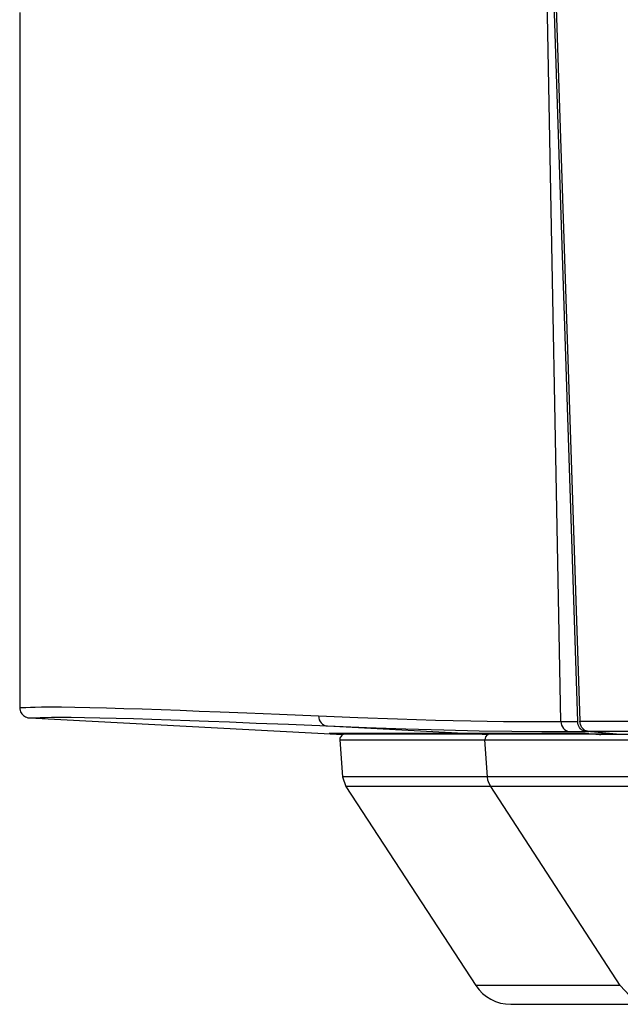
# Model space of a CAD drawing. Extents: x 15 to 813, y 12 to 581.
# Drawn here: x 37 to 52, y 257 to 280 of the extents above; entities that cross this region are included whole.
import ezdxf

# ---------------------------------------------------------------- set-up
doc = ezdxf.new("R2010")
doc.units = 0
doc.header["$LTSCALE"] = 46.255
for name, color, linetype in [('51-73J01H002DXF_CONTINUOUS_LINE', 7, 'CONTINUOUS'), ('8ZC_LEFT_COVDXF_CONTINUOUS_LINE', 7, 'CONTINUOUS'), ('Z28HH-BOTTOMDXF_CONTINUOUS_LINE', 7, 'CONTINUOUS')]:
    doc.layers.add(name, color=color, linetype=linetype)

msp = doc.modelspace()

# ---------------------------------------------------------------- linework, layer by layer
at = {"layer": '51-73J01H002DXF_CONTINUOUS_LINE', "color": 9, "linetype": 'Continuous'}
for p, q in [((50.2285, 263.3634), (49.6733, 292.5096)), ((44.6097, 263.2569), (48.4883, 263.0536)), ((50.2285, 263.3634), (50.6339, 263.366)), ((50.4244, 263.1245), (50.8127, 263.1271))]:
    msp.add_line(p, q, dxfattribs=at)
at = {"layer": '51-73J01H002DXF_CONTINUOUS_LINE', "color": 7, "linetype": 'Continuous'}
for p, q in [((37.2071, 280.4212), (37.2084, 269.5391)), ((44.8522, 263.0718), (44.6549, 263.0719)), ((45.0421, 263.0718), (44.8522, 263.0718)), ((48.338, 263.0615), (44.8522, 263.0615)), ((48.4883, 263.0722), (45.0421, 263.0718)), ((48.3385, 263.0615), (48.338, 263.0615)), ((48.4883, 263.0615), (48.3385, 263.0615)), ((49.9839, 263.0733), (48.4883, 263.0722)), ((51.5654, 263.0621), (48.4883, 263.0615)), ((50.8962, 263.0743), (49.9839, 263.0733)), ((51.0578, 263.1055), (50.8127, 263.1271)), ((50.8962, 263.0743), (51.1596, 263.0549)), ((51.1596, 263.062), (51.1596, 263.0549)), ((51.1596, 263.0549), (51.1886, 263.052)), ((51.2017, 263.0589), (51.2077, 263.062)), ((51.5654, 263.0621), (51.5654, 263.0672))]:
    msp.add_line(p, q, dxfattribs=at)
for points in [[(50.6339, 263.366), (50.3161, 273.1228), (49.9959, 282.8373), (49.6733, 292.5096)], [(37.2084, 269.5391), (37.2087, 266.5079), (37.2087, 263.6993)], [(37.209, 263.6993), (37.2111, 263.6665), (37.2182, 263.632), (37.2294, 263.6003), (37.244, 263.5716), (37.2614, 263.5461), (37.2809, 263.5238), (37.3021, 263.5047), (37.3241, 263.4888), (37.3465, 263.476), (37.3685, 263.4663), (37.3885, 263.4595), (37.4048, 263.4553), (37.417, 263.4529), (37.4257, 263.4515), (37.4321, 263.4508), (37.437, 263.4503), (37.441, 263.45), (37.4443, 263.4498), (44.9833, 263.0546)], [(50.8127, 263.1271), (50.7817, 263.1331), (50.752, 263.1457), (50.7244, 263.1641), (50.6994, 263.1882), (50.6776, 263.2175), (50.6598, 263.2507), (50.6464, 263.287), (50.6377, 263.326), (50.6339, 263.366)], [(48.4883, 263.0536), (47.4568, 263.0552), (46.587, 263.0555), (45.8935, 263.0552), (44.9833, 263.0546)], [(51.5654, 263.0621), (51.3086, 263.0839), (51.0578, 263.1055)]]:
    msp.add_lwpolyline(points, dxfattribs=at)
at = {"layer": '51-73J01H002DXF_CONTINUOUS_LINE', "color": 9, "linetype": 'Continuous'}
for points in [[(37.2087, 263.6994), (37.212, 263.6992), (37.2648, 263.6996), (37.3558, 263.7015), (37.4631, 263.7051), (37.581, 263.7099), (37.7354, 263.7137), (37.9449, 263.7152), (38.2127, 263.7135), (38.5334, 263.7087), (38.8968, 263.7012), (39.2927, 263.6912), (39.7152, 263.6792), (40.1575, 263.6652), (40.611, 263.6498), (41.0682, 263.6333), (41.5217, 263.6162), (42.0278, 263.5965), (42.6742, 263.5701), (43.4602, 263.5368), (44.3971, 263.4963)], [(37.4468, 263.4496), (37.4489, 263.4497), (37.5017, 263.4508), (37.5927, 263.4535), (37.6999, 263.4577), (37.8179, 263.4629), (37.9721, 263.4671), (38.1815, 263.4687), (38.4489, 263.4672), (38.7692, 263.4625), (39.132, 263.4551), (39.5272, 263.4453), (39.9487, 263.4334), (40.3899, 263.4197), (40.842, 263.4047), (41.2975, 263.3887), (41.7493, 263.3722), (42.2532, 263.3531), (42.8962, 263.3278), (43.6778, 263.296), (44.6097, 263.2569)], [(44.3971, 263.4963), (44.4023, 263.4505), (44.4151, 263.4066), (44.4349, 263.3662), (44.4611, 263.3305), (44.4929, 263.3009), (44.5291, 263.2783), (44.5685, 263.2634), (44.6097, 263.2569)], [(44.3971, 263.4963), (45.34, 263.4579), (46.2959, 263.4246), (47.2097, 263.3983), (48.0605, 263.3793), (48.848, 263.3674), (49.5696, 263.3622), (50.2285, 263.3634)], [(44.6097, 263.2569), (45.5483, 263.2195), (46.5007, 263.1867), (47.4118, 263.1606), (48.2605, 263.1415), (49.0463, 263.1292), (49.7666, 263.1237), (50.4244, 263.1245)], [(50.2285, 263.3634), (50.2336, 263.3181), (50.2456, 263.2747), (50.264, 263.2346), (50.2882, 263.1992), (50.3174, 263.1696), (50.3505, 263.1468), (50.3866, 263.1316), (50.4244, 263.1245)]]:
    msp.add_lwpolyline(points, dxfattribs=at)
at = {"layer": '8ZC_LEFT_COVDXF_CONTINUOUS_LINE', "color": 7, "linetype": 'Continuous'}
for p, q in [((49.6496, 294.2889), (50.6858, 263.3696)), ((50.8641, 263.1311), (51.6267, 263.0617)), ((51.6267, 263.0617), (65.7024, 263.0617))]:
    msp.add_line(p, q, dxfattribs=at)
at = {"layer": '8ZC_LEFT_COVDXF_CONTINUOUS_LINE', "color": 9, "linetype": 'Continuous'}
for p, q in [((50.6858, 263.3696), (177.6111, 263.3696)), ((50.8641, 263.1311), (177.6111, 263.1311))]:
    msp.add_line(p, q, dxfattribs=at)
at = {"layer": '8ZC_LEFT_COVDXF_CONTINUOUS_LINE', "color": 7, "linetype": 'Continuous'}
msp.add_lwpolyline([(50.8641, 263.1311), (50.8335, 263.1371), (50.8039, 263.1496), (50.7764, 263.168), (50.7514, 263.1921), (50.7295, 263.2213), (50.7117, 263.2546), (50.6983, 263.2909), (50.6896, 263.3296), (50.6858, 263.3696)], dxfattribs=at)
at = {"layer": 'Z28HH-BOTTOMDXF_CONTINUOUS_LINE', "color": 9, "linetype": 'Continuous'}
for p, q in [((48.5215, 263.0589), (48.4568, 263.0407)), ((44.9119, 262.9252), (48.3973, 262.9252)), ((48.4593, 262.0361), (48.3973, 262.9252)), ((48.3973, 262.9252), (57.5111, 262.9252)), ((48.4593, 262.0361), (44.9741, 262.0361)), ((57.5111, 262.0361), (48.4593, 262.0361)), ((48.5399, 261.7973), (45.0544, 261.7973)), ((51.6566, 257.0116), (48.5399, 261.7973)), ((55.9188, 261.7973), (48.5399, 261.7973)), ((51.6566, 257.0116), (48.1838, 257.0116))]:
    msp.add_line(p, q, dxfattribs=at)
at = {"layer": 'Z28HH-BOTTOMDXF_CONTINUOUS_LINE', "color": 7, "linetype": 'Continuous'}
for p, q in [((51.1886, 263.0589), (57.5111, 263.0589)), ((44.9119, 262.9252), (44.9741, 262.0361)), ((44.9741, 262.0361), (45.0544, 261.7973)), ((45.0544, 261.7973), (48.1838, 257.0116)), ((49.0208, 256.5589), (52.7427, 256.5589))]:
    msp.add_line(p, q, dxfattribs=at)
at = {"layer": 'Z28HH-BOTTOMDXF_CONTINUOUS_LINE', "color": 9, "linetype": 'Continuous'}
for points in [[(48.4568, 263.0407), (48.4109, 262.9913), (48.3973, 262.9252)], [(48.5399, 261.7973), (48.4996, 261.8719), (48.4725, 261.9523), (48.4593, 262.0361)], [(52.4901, 256.5589), (52.1669, 256.613), (51.8786, 256.7696), (51.6566, 257.0116)]]:
    msp.add_lwpolyline(points, dxfattribs=at)
at = {"layer": 'Z28HH-BOTTOMDXF_CONTINUOUS_LINE', "color": 7, "linetype": 'Continuous'}
for centre, radius, start, end in [((45.0366, 262.9339), 0.125, 90, 184), ((49.0208, 257.5589), 1, 213.18104, 270)]:
    msp.add_arc(centre, radius, start, end, dxfattribs=at)

doc.saveas('drawing.dxf')
